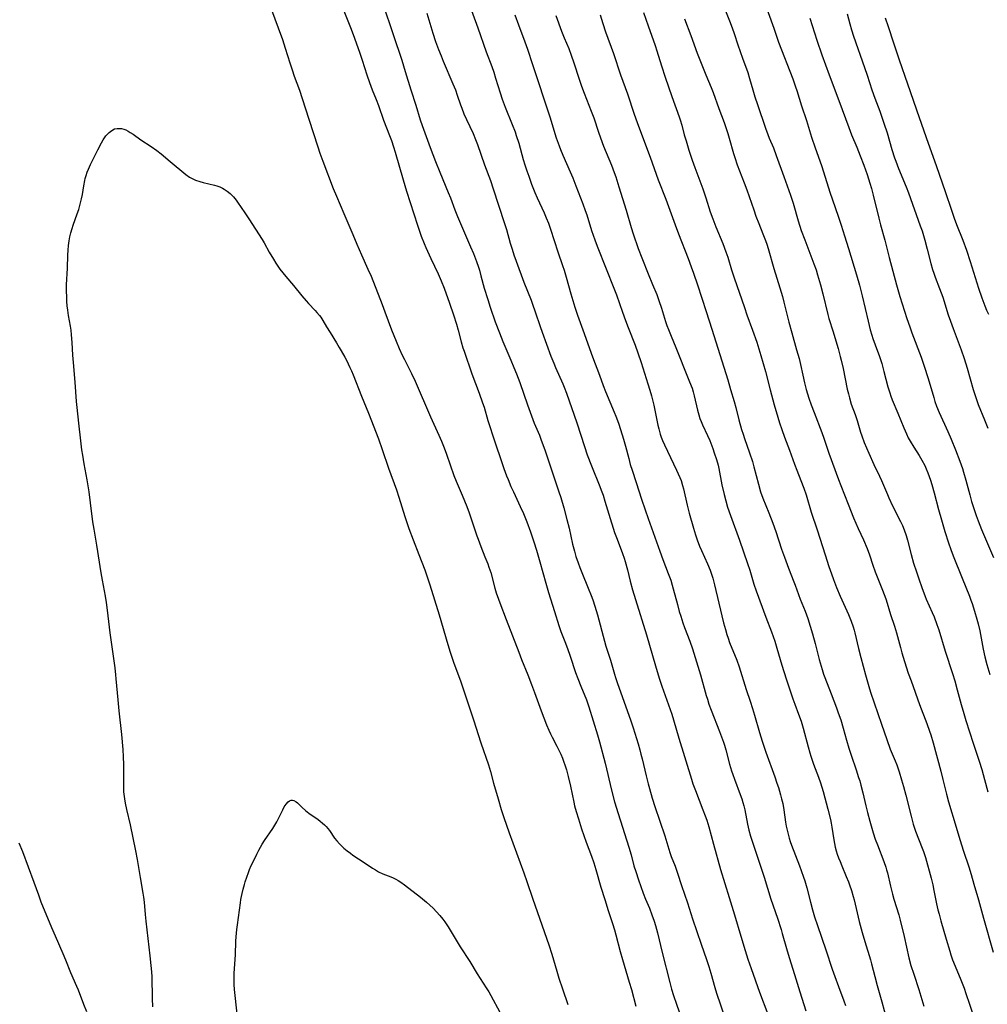
# Model space of a CAD drawing. Units: inches. Extents: x 2091922 to 2097363, y 212534 to 218017.
# Drawn here: x 2092176 to 2092370, y 214445 to 214642 of the extents above; entities that cross this region are included whole.
import ezdxf

# ---------------------------------------------------------------- set-up
doc = ezdxf.new("R2010")
doc.units = ezdxf.units.IN
doc.header["$MEASUREMENT"] = 0
doc.layers.add('c_25_T13S_R19E', color=93, linetype='Continuous')

msp = doc.modelspace()

# ---------------------------------------------------------------- linework, layer by layer
at = {"layer": 'c_25_T13S_R19E'}
for points, elevation in [([(2092239.43, 214647.3), (2092242.15, 214640.39), (2092242.86, 214638.53), (2092243.93, 214635.54), (2092244.39, 214634.13), (2092245.3, 214631.21), (2092245.84, 214629.66), (2092246.39, 214628.22), (2092247.18, 214626.28), (2092247.66, 214625.07), (2092248.67, 214622.15), (2092249.87, 214619.09), (2092250.23, 214618.09), (2092250.67, 214616.78), (2092250.98, 214615.77), (2092252.56, 214610.18), (2092253.24, 214607.91), (2092255.44, 214601.16), (2092256.19, 214598.95), (2092256.78, 214597.43), (2092257.12, 214596.66), (2092258.15, 214594.43), (2092259.59, 214591.39), (2092260.22, 214590), (2092260.79, 214588.55), (2092261.86, 214585.51), (2092262.67, 214583.17), (2092263.25, 214581.32), (2092263.59, 214580.13), (2092264.2, 214577.78), (2092264.55, 214576.58), (2092264.77, 214575.93), (2092266.34, 214571.38), (2092267.81, 214567.49), (2092268.49, 214565.58), (2092268.78, 214564.68), (2092269.55, 214562.04), (2092269.99, 214560.64), (2092270.46, 214559.19), (2092272.75, 214552.44), (2092273.29, 214550.98), (2092273.59, 214550.21), (2092274.17, 214548.85), (2092274.66, 214547.76), (2092276.04, 214544.85), (2092276.68, 214543.42), (2092277.34, 214541.75), (2092278.08, 214539.72), (2092278.75, 214537.75), (2092279.27, 214536.05), (2092279.95, 214533.73), (2092281.16, 214529.45), (2092281.71, 214527.59), (2092282.87, 214523.8), (2092283.75, 214521.03), (2092284.18, 214519.83), (2092284.98, 214517.8), (2092285.52, 214516.38), (2092286.03, 214514.87), (2092287.13, 214511.59), (2092287.55, 214510.4), (2092288.16, 214508.83), (2092289.28, 214506.1), (2092289.78, 214504.7), (2092291.52, 214499.12), (2092291.91, 214497.74), (2092293.03, 214493.43), (2092294.32, 214488.01), (2092294.93, 214485.73), (2092295.64, 214483.38), (2092297.78, 214476.61), (2092298.22, 214475.12), (2092298.81, 214472.92), (2092299.15, 214471.75), (2092299.71, 214470.08), (2092300.68, 214467.43), (2092301.13, 214466.24), (2092301.89, 214464.41), (2092302.42, 214463.07), (2092302.85, 214461.85), (2092303.12, 214460.96), (2092303.52, 214459.47), (2092304.47, 214455.52), (2092305.99, 214449.53), (2092306.35, 214448.2), (2092306.73, 214446.96), (2092307.31, 214445.2), (2092307.85, 214443.7)], 898), ([(2092248.54, 214645.45), (2092250.57, 214639.28), (2092252.29, 214634.15), (2092253.01, 214631.87), (2092254.1, 214628.2), (2092255.09, 214625.12), (2092255.99, 214622.21), (2092256.37, 214621.07), (2092257.96, 214616.66), (2092259.05, 214613.85), (2092259.9, 214611.74), (2092261.62, 214607.65), (2092262.04, 214606.57), (2092262.94, 214604.21), (2092263.48, 214602.88), (2092266.08, 214596.82), (2092266.64, 214595.44), (2092267.24, 214593.88), (2092267.65, 214592.71), (2092267.84, 214592.1), (2092268.16, 214590.99), (2092268.83, 214588.51), (2092269.51, 214586.22), (2092270.01, 214584.72), (2092271.04, 214581.8), (2092271.86, 214579.57), (2092272.54, 214577.85), (2092274.16, 214574.14), (2092274.78, 214572.65), (2092275.29, 214571.38), (2092275.94, 214569.62), (2092277.48, 214565.17), (2092278.27, 214562.98), (2092278.85, 214561.52), (2092279.86, 214559.09), (2092280.25, 214558.09), (2092280.95, 214556.13), (2092282.14, 214552.53), (2092283.78, 214547.72), (2092284.15, 214546.61), (2092284.77, 214544.55), (2092285.39, 214542.23), (2092285.82, 214540.45), (2092286.53, 214537.25), (2092286.87, 214535.89), (2092287.19, 214534.78), (2092287.6, 214533.53), (2092287.94, 214532.62), (2092288.35, 214531.61), (2092289.66, 214528.45), (2092290.24, 214526.98), (2092290.55, 214526.11), (2092290.96, 214524.88), (2092291.48, 214523.14), (2092292.89, 214517.89), (2092293.2, 214516.84), (2092294.1, 214514.08), (2092294.91, 214511.23), (2092295.11, 214510.59), (2092295.52, 214509.41), (2092298.12, 214502.14), (2092298.64, 214500.53), (2092299.63, 214497.31), (2092299.98, 214496.11), (2092300.21, 214495.24), (2092300.44, 214494.29), (2092301.24, 214490.88), (2092301.64, 214489.29), (2092301.9, 214488.37), (2092302.47, 214486.44), (2092303.02, 214484.74), (2092304.98, 214478.88), (2092305.99, 214475.56), (2092306.26, 214474.79), (2092307.03, 214472.8), (2092307.53, 214471.41), (2092308.31, 214468.98), (2092309.51, 214465.46), (2092310.56, 214462.27), (2092312.25, 214457.2), (2092313.33, 214454.14), (2092313.8, 214452.73), (2092314.21, 214451.39), (2092315, 214448.55), (2092315.34, 214447.43), (2092317, 214442.56)], 896), ([(2092257.35, 214643.55), (2092258.54, 214639.55), (2092259.08, 214637.89), (2092259.65, 214636.31), (2092260.16, 214635.03), (2092260.59, 214633.98), (2092262.54, 214629.43), (2092263.05, 214628.19), (2092263.42, 214627.14), (2092264.05, 214625.23), (2092264.3, 214624.56), (2092264.75, 214623.4), (2092265.24, 214622.27), (2092266.57, 214619.45), (2092267.06, 214618.28), (2092267.45, 214617.25), (2092268.86, 214613.23), (2092270.05, 214610.1), (2092270.63, 214608.43), (2092272.82, 214601.66), (2092273.25, 214600.24), (2092274.02, 214597.55), (2092274.39, 214596.31), (2092274.75, 214595.21), (2092275.19, 214593.95), (2092276.76, 214589.74), (2092278.19, 214586.12), (2092278.5, 214585.3), (2092279.02, 214583.81), (2092279.99, 214580.86), (2092280.39, 214579.73), (2092282.19, 214574.89), (2092282.75, 214573.48), (2092283.11, 214572.61), (2092284.56, 214569.35), (2092284.83, 214568.71), (2092285.29, 214567.53), (2092287.35, 214561.54), (2092288.89, 214556.81), (2092289.46, 214555.16), (2092290.29, 214552.97), (2092291.99, 214548.79), (2092292.26, 214548.11), (2092292.64, 214547.06), (2092293, 214545.9), (2092293.77, 214543.28), (2092294.94, 214539.63), (2092295.42, 214538.25), (2092296.51, 214535.4), (2092296.82, 214534.49), (2092297.04, 214533.81), (2092297.51, 214532.13), (2092298.04, 214529.9), (2092298.51, 214528.16), (2092299.11, 214526.17), (2092301.31, 214519.15), (2092303.09, 214512.9), (2092303.83, 214510.48), (2092304.38, 214508.86), (2092305.72, 214505.15), (2092306.37, 214503.22), (2092306.72, 214502.12), (2092307.77, 214498.43), (2092310.32, 214490.22), (2092310.63, 214489.3), (2092311.12, 214487.97), (2092312.63, 214484.11), (2092313.07, 214482.91), (2092313.37, 214482.02), (2092313.78, 214480.67), (2092314.72, 214477.21), (2092316.17, 214472.17), (2092317.85, 214466.54), (2092318.95, 214463.11), (2092320.19, 214458.82), (2092321.07, 214455.95), (2092321.64, 214454.18), (2092322.28, 214452.34), (2092323.98, 214447.62), (2092325.61, 214443.19)], 894), ([(2092341.53, 214643.4), (2092342.04, 214641.45), (2092342.37, 214640.24), (2092342.77, 214638.97), (2092344.99, 214632.68), (2092345.51, 214631.13), (2092346.47, 214628.22), (2092347.08, 214626.52), (2092348.03, 214623.95), (2092348.88, 214621.54), (2092349.49, 214619.63), (2092350.47, 214616.29), (2092351.02, 214614.62), (2092351.27, 214613.93), (2092351.82, 214612.5), (2092353.33, 214608.78), (2092353.78, 214607.62), (2092356.16, 214601), (2092356.5, 214599.97), (2092357.04, 214598.14), (2092357.54, 214596.32), (2092358.29, 214593.46), (2092358.63, 214592.26), (2092358.89, 214591.49), (2092359.16, 214590.73), (2092360.03, 214588.43), (2092360.64, 214586.71), (2092361.77, 214583.2), (2092362.22, 214581.89), (2092362.74, 214580.47), (2092364.36, 214576.16), (2092364.97, 214574.42), (2092365.56, 214572.5), (2092366.75, 214568.21), (2092367.19, 214566.81), (2092367.76, 214565.24), (2092369.02, 214562.14), (2092369.69, 214560.47)], 874), ([(2092202.45, 214444.65), (2092202.38, 214446.31), (2092202.3, 214450.65), (2092202.24, 214451.69), (2092202.13, 214452.97), (2092201.92, 214454.86), (2092201.11, 214461.83), (2092200.97, 214463.17), (2092200.75, 214465.61), (2092200.63, 214466.6), (2092200.5, 214467.42), (2092199.96, 214470.54), (2092199.37, 214474.15), (2092199.05, 214475.89), (2092198, 214481.1), (2092197.23, 214484.19), (2092196.96, 214485.46), (2092196.81, 214486.3), (2092196.69, 214487.21), (2092196.65, 214487.73), (2092196.61, 214488.77), (2092196.62, 214491.7), (2092196.62, 214493.15), (2092196.57, 214494.69), (2092196.48, 214496.18), (2092196.23, 214499.16), (2092195.7, 214503.91), (2092195.47, 214506.11), (2092195.12, 214510.29), (2092195.03, 214511.15), (2092194.87, 214512.53), (2092193.89, 214519.52), (2092193.39, 214524.07), (2092193.18, 214525.61), (2092192.97, 214526.88), (2092192.36, 214530.07), (2092192.1, 214531.57), (2092191.23, 214537.11), (2092190.67, 214540.31), (2092190.45, 214541.77), (2092189.99, 214545.52), (2092189.66, 214547.77), (2092189.26, 214550.15), (2092188.67, 214553.36), (2092188.39, 214555.08), (2092188.24, 214556.18), (2092188.03, 214557.97), (2092187.65, 214561.48), (2092187.29, 214564.64), (2092187.17, 214565.85), (2092186.87, 214569.68), (2092186.52, 214573.63), (2092186.43, 214575.13), (2092186.29, 214577.66), (2092186.18, 214579.15), (2092186.07, 214580.12), (2092185.95, 214580.93), (2092185.58, 214583.03), (2092185.42, 214584.12), (2092185.31, 214584.98), (2092185.24, 214585.84), (2092185.19, 214586.61), (2092185.16, 214588.1), (2092185.18, 214589.16), (2092185.36, 214592.51), (2092185.42, 214595.14), (2092185.47, 214596.14), (2092185.54, 214597.05), (2092185.66, 214597.97), (2092185.81, 214598.77), (2092186.02, 214599.61), (2092186.27, 214600.44), (2092186.51, 214601.15), (2092187.31, 214603.38), (2092187.6, 214604.27), (2092187.9, 214605.32), (2092188.18, 214606.42), (2092188.36, 214607.28), (2092188.64, 214609.01), (2092188.83, 214610.06), (2092188.92, 214610.46), (2092189.11, 214611.09), (2092189.32, 214611.72), (2092189.56, 214612.34), (2092189.99, 214613.3), (2092191.44, 214616.2), (2092192.16, 214617.6), (2092192.52, 214618.21), (2092192.78, 214618.61), (2092193.05, 214619), (2092193.36, 214619.36), (2092193.68, 214619.7), (2092194.2, 214620.11), (2092194.77, 214620.39), (2092195.32, 214620.5), (2092195.74, 214620.51), (2092196.17, 214620.45), (2092196.61, 214620.35), (2092197.05, 214620.19), (2092197.49, 214619.97), (2092197.93, 214619.71), (2092198.47, 214619.34), (2092200.04, 214618.24), (2092202.14, 214616.86), (2092203.25, 214616.07), (2092204.12, 214615.38), (2092205.9, 214613.88), (2092209.06, 214611.26), (2092209.78, 214610.75), (2092210.19, 214610.52), (2092210.99, 214610.15), (2092211.84, 214609.85), (2092212.54, 214609.65), (2092214.78, 214609.14), (2092215.24, 214609), (2092215.83, 214608.77), (2092216.4, 214608.51), (2092216.74, 214608.32), (2092217.34, 214607.93), (2092217.9, 214607.49), (2092218.32, 214607.09), (2092218.57, 214606.82), (2092219.1, 214606.16), (2092219.4, 214605.74), (2092220.87, 214603.62), (2092221.7, 214602.4), (2092224.35, 214598.23), (2092224.73, 214597.57), (2092225.75, 214595.72), (2092226.59, 214594.31), (2092227.09, 214593.53), (2092227.91, 214592.33), (2092228.49, 214591.57), (2092229.08, 214590.83), (2092230.59, 214589.05), (2092232.3, 214586.97), (2092233.17, 214585.96), (2092233.64, 214585.45), (2092234.97, 214584.06), (2092235.31, 214583.68), (2092235.83, 214583.05), (2092236.08, 214582.7), (2092236.48, 214582.07), (2092237.24, 214580.78), (2092237.93, 214579.62), (2092239.25, 214577.57), (2092239.79, 214576.67), (2092240.18, 214576), (2092240.89, 214574.71), (2092241.2, 214574.11), (2092241.9, 214572.66), (2092242.22, 214571.96), (2092242.55, 214571.15), (2092244.23, 214566.93), (2092245.63, 214563.5), (2092247.61, 214558.34), (2092248.39, 214556.2), (2092249.64, 214552.51), (2092251.23, 214548.16), (2092251.71, 214546.71), (2092252.91, 214542.79), (2092253.43, 214541.23), (2092253.73, 214540.4), (2092254.61, 214538.13), (2092255.72, 214535.19), (2092256.91, 214532.11), (2092257.26, 214531.14), (2092257.92, 214529.15), (2092259.76, 214523.15), (2092261.53, 214517.19), (2092262.01, 214515.65), (2092262.76, 214513.45), (2092264.04, 214509.94), (2092264.89, 214507.51), (2092266.67, 214502.14), (2092268.15, 214497.52), (2092269.66, 214493.09), (2092270.05, 214491.77), (2092270.7, 214489.42), (2092271.59, 214486.32), (2092272.23, 214484.18), (2092272.74, 214482.58), (2092273.8, 214479.53), (2092276.75, 214471.47), (2092277.34, 214469.75), (2092278.53, 214466.19), (2092281.77, 214457.1), (2092282.37, 214455.19), (2092283.35, 214451.82), (2092283.76, 214450.44), (2092284.48, 214448.25), (2092285.54, 214445.17)], 902), ([(2092175.62, 214477.47), (2092176.31, 214475.78), (2092178.6, 214469.6), (2092179.51, 214467.06), (2092180.02, 214465.69), (2092182.12, 214460.55), (2092182.85, 214458.86), (2092184.42, 214455.33), (2092184.94, 214454.1), (2092185.94, 214451.57), (2092187.14, 214448.83), (2092187.46, 214448.06), (2092188.53, 214445.23), (2092189.14, 214443.75)], 902)]:
    msp.add_lwpolyline(points, dxfattribs=dict(at, elevation=elevation))
for points in [[(2092265.24, 214646.9, 892), (2092267.54, 214640.63, 892), (2092269.22, 214635.83, 892), (2092270.31, 214632.92, 892), (2092270.73, 214631.75, 892), (2092271.1, 214630.57, 892), (2092271.98, 214627.61, 892), (2092272.4, 214626.33, 892), (2092273, 214624.76, 892), (2092274.44, 214621.3, 892), (2092274.99, 214619.84, 892), (2092275.24, 214619.11, 892), (2092275.72, 214617.54, 892), (2092276.62, 214614.29, 892), (2092276.94, 214613.22, 892), (2092277.33, 214612.03, 892), (2092277.72, 214610.92, 892), (2092278.3, 214609.32, 892), (2092278.97, 214607.65, 892), (2092279.41, 214606.62, 892), (2092280.79, 214603.61, 892), (2092281.23, 214602.61, 892), (2092281.66, 214601.54, 892), (2092282.09, 214600.32, 892), (2092283.56, 214595.78, 892), (2092284.51, 214593.05, 892), (2092284.83, 214592.1, 892), (2092285.24, 214590.75, 892), (2092286.19, 214587.41, 892), (2092286.99, 214584.74, 892), (2092287.51, 214583.13, 892), (2092288.54, 214580.17, 892), (2092290.47, 214574.8, 892), (2092291.88, 214571.12, 892), (2092292.67, 214569.02, 892), (2092293.14, 214567.81, 892), (2092294.87, 214563.67, 892), (2092295.17, 214562.88, 892), (2092295.68, 214561.52, 892), (2092296.12, 214560.24, 892), (2092296.7, 214558.32, 892), (2092297.1, 214556.91, 892), (2092297.75, 214554.41, 892), (2092298.08, 214553.24, 892), (2092298.44, 214552.09, 892), (2092299.28, 214549.62, 892), (2092300.33, 214546.3, 892), (2092301.04, 214544.18, 892), (2092301.64, 214542.42, 892), (2092303.97, 214535.85, 892), (2092304.57, 214534.23, 892), (2092305.68, 214531.4, 892), (2092306.16, 214530.08, 892), (2092306.47, 214529.09, 892), (2092306.67, 214528.37, 892), (2092307.5, 214525.17, 892), (2092307.88, 214523.82, 892), (2092308.17, 214522.85, 892), (2092308.6, 214521.52, 892), (2092308.93, 214520.59, 892), (2092309.99, 214517.83, 892), (2092310.51, 214516.3, 892), (2092312.13, 214511.13, 892), (2092313.3, 214507.02, 892), (2092313.51, 214506.28, 892), (2092313.83, 214505.26, 892), (2092314.26, 214504.07, 892), (2092315.93, 214499.78, 892), (2092316.71, 214497.67, 892), (2092316.93, 214497.03, 892), (2092317.21, 214496.09, 892), (2092317.97, 214493.21, 892), (2092318.35, 214491.92, 892), (2092318.59, 214491.17, 892), (2092318.92, 214490.24, 892), (2092320.11, 214487.19, 892), (2092320.42, 214486.29, 892), (2092320.63, 214485.58, 892), (2092320.83, 214484.87, 892), (2092321, 214484.11, 892), (2092321.54, 214481.23, 892), (2092321.83, 214480.03, 892), (2092322.17, 214478.86, 892), (2092324.86, 214470.63, 892), (2092326.24, 214466.23, 892), (2092327.57, 214462.4, 892), (2092328.3, 214460.13, 892), (2092328.52, 214459.38, 892), (2092329.36, 214456.36, 892), (2092329.88, 214454.56, 892), (2092330.98, 214451.13, 892), (2092332.01, 214447.68, 892), (2092333.26, 214443.89, 892)], [(2092316.27, 214646.21, 880), (2092317.96, 214642.05, 880), (2092318.51, 214640.62, 880), (2092318.9, 214639.5, 880), (2092319.63, 214637.2, 880), (2092320.08, 214635.86, 880), (2092320.53, 214634.58, 880), (2092321.6, 214631.67, 880), (2092321.97, 214630.51, 880), (2092322.6, 214628.21, 880), (2092323.03, 214626.8, 880), (2092323.54, 214625.25, 880), (2092325.15, 214620.55, 880), (2092325.63, 214619.26, 880), (2092325.9, 214618.56, 880), (2092326.74, 214616.58, 880), (2092327.32, 214615.09, 880), (2092328.8, 214610.87, 880), (2092330.16, 214607.11, 880), (2092330.67, 214605.5, 880), (2092331.7, 214601.99, 880), (2092332.31, 214600.08, 880), (2092333, 214598.19, 880), (2092334.86, 214593.38, 880), (2092335.28, 214592.19, 880), (2092335.59, 214591.19, 880), (2092336.15, 214589.16, 880), (2092336.61, 214587.41, 880), (2092337.64, 214583.23, 880), (2092337.86, 214582.46, 880), (2092338.68, 214579.79, 880), (2092339.23, 214577.97, 880), (2092339.68, 214576.42, 880), (2092340.11, 214574.84, 880), (2092340.3, 214574.12, 880), (2092340.69, 214572.44, 880), (2092341.53, 214568.3, 880), (2092341.75, 214567.36, 880), (2092341.96, 214566.55, 880), (2092342.34, 214565.28, 880), (2092343.09, 214563.24, 880), (2092343.5, 214562.06, 880), (2092344.21, 214559.67, 880), (2092344.43, 214558.97, 880), (2092344.93, 214557.65, 880), (2092345.84, 214555.51, 880), (2092346.88, 214553.22, 880), (2092348.02, 214550.89, 880), (2092348.4, 214550.04, 880), (2092349.56, 214547.25, 880), (2092349.87, 214546.53, 880), (2092350.62, 214544.92, 880), (2092352.21, 214541.83, 880), (2092352.57, 214541.04, 880), (2092352.95, 214540.13, 880), (2092353.34, 214539.04, 880), (2092353.62, 214538.1, 880), (2092354.34, 214535.21, 880), (2092354.82, 214533.49, 880), (2092355.38, 214531.71, 880), (2092355.85, 214530.31, 880), (2092356.46, 214528.61, 880), (2092357.15, 214526.79, 880), (2092357.36, 214526.28, 880), (2092358.55, 214523.63, 880), (2092358.92, 214522.74, 880), (2092359.5, 214521.23, 880), (2092359.89, 214520.1, 880), (2092361.15, 214515.85, 880), (2092362.59, 214511.38, 880), (2092363.05, 214509.9, 880), (2092363.56, 214508.13, 880), (2092364.33, 214505.2, 880), (2092364.85, 214503.39, 880), (2092365.27, 214502, 880), (2092366.72, 214497.43, 880), (2092367.93, 214493.84, 880), (2092368.45, 214492.17, 880), (2092368.99, 214490.2, 880), (2092369.71, 214487.71, 880)], [(2092324.81, 214646.13, 878), (2092326.79, 214640.53, 878), (2092327.79, 214637.76, 878), (2092330.61, 214630.43, 878), (2092331.19, 214628.83, 878), (2092331.45, 214628.09, 878), (2092332.39, 214625, 878), (2092333.34, 214622.09, 878), (2092334.36, 214618.71, 878), (2092335.09, 214616.58, 878), (2092336.34, 214613.1, 878), (2092338.11, 214607.54, 878), (2092338.5, 214606.38, 878), (2092339.76, 214602.75, 878), (2092340.3, 214601.16, 878), (2092341, 214599, 878), (2092341.81, 214596.43, 878), (2092343.4, 214591.19, 878), (2092343.98, 214589.13, 878), (2092344.5, 214587, 878), (2092345.7, 214581.94, 878), (2092346.14, 214580.21, 878), (2092346.47, 214579.1, 878), (2092346.68, 214578.45, 878), (2092347.11, 214577.2, 878), (2092347.96, 214574.83, 878), (2092348.43, 214573.41, 878), (2092348.88, 214571.85, 878), (2092349.68, 214568.74, 878), (2092350.03, 214567.58, 878), (2092350.28, 214566.89, 878), (2092350.55, 214566.2, 878), (2092351.67, 214563.51, 878), (2092352.84, 214560.55, 878), (2092353.37, 214559.33, 878), (2092353.75, 214558.58, 878), (2092354.13, 214557.9, 878), (2092354.85, 214556.71, 878), (2092355.93, 214555.01, 878), (2092356.47, 214554.1, 878), (2092357.04, 214553.01, 878), (2092357.35, 214552.34, 878), (2092357.68, 214551.54, 878), (2092357.94, 214550.83, 878), (2092358.19, 214550.12, 878), (2092358.46, 214549.25, 878), (2092358.95, 214547.57, 878), (2092359.83, 214544.19, 878), (2092360.39, 214542.13, 878), (2092361.09, 214539.79, 878), (2092361.82, 214537.56, 878), (2092362.29, 214536.23, 878), (2092362.75, 214534.96, 878), (2092364.52, 214530.49, 878), (2092366.02, 214526.86, 878), (2092366.31, 214526.08, 878), (2092366.55, 214525.38, 878), (2092367.01, 214523.89, 878), (2092367.47, 214522.26, 878), (2092367.72, 214521.34, 878), (2092368.05, 214519.94, 878), (2092368.78, 214516.26, 878), (2092369.11, 214514.75, 878), (2092369.5, 214513.21, 878), (2092370.1, 214511.18, 878)], [(2092225.98, 214644.74, 900), (2092228.41, 214638.27, 900), (2092228.98, 214636.55, 900), (2092229.89, 214633.59, 900), (2092230.35, 214632.19, 900), (2092230.77, 214630.98, 900), (2092231.81, 214628.13, 900), (2092232.37, 214626.49, 900), (2092233.66, 214622.35, 900), (2092235.46, 214616.79, 900), (2092235.88, 214615.57, 900), (2092236.48, 214613.95, 900), (2092238.59, 214608.49, 900), (2092239.22, 214606.91, 900), (2092240.73, 214603.47, 900), (2092242.49, 214599.23, 900), (2092243.31, 214597.31, 900), (2092244.23, 214595.21, 900), (2092245.53, 214592.35, 900), (2092246.16, 214590.89, 900), (2092248.38, 214585.24, 900), (2092248.94, 214583.75, 900), (2092250.25, 214580.2, 900), (2092251.16, 214577.91, 900), (2092251.78, 214576.47, 900), (2092252.41, 214575.11, 900), (2092252.85, 214574.22, 900), (2092254.27, 214571.41, 900), (2092254.96, 214569.93, 900), (2092258.08, 214562.78, 900), (2092259.73, 214559.12, 900), (2092260.26, 214557.87, 900), (2092260.77, 214556.57, 900), (2092261.24, 214555.31, 900), (2092262.75, 214551.04, 900), (2092263.22, 214549.86, 900), (2092264.4, 214547.1, 900), (2092265.31, 214544.79, 900), (2092265.77, 214543.56, 900), (2092266.33, 214541.98, 900), (2092267.33, 214538.95, 900), (2092267.57, 214538.25, 900), (2092268.13, 214536.82, 900), (2092268.97, 214534.76, 900), (2092269.53, 214533.35, 900), (2092269.76, 214532.7, 900), (2092270.12, 214531.58, 900), (2092270.96, 214528.49, 900), (2092271.23, 214527.56, 900), (2092271.65, 214526.26, 900), (2092271.91, 214525.56, 900), (2092273.23, 214522.23, 900), (2092275.73, 214515.63, 900), (2092276.3, 214514.19, 900), (2092277.54, 214511.13, 900), (2092278.3, 214509.2, 900), (2092278.9, 214507.58, 900), (2092280.22, 214503.92, 900), (2092281.3, 214501.14, 900), (2092281.76, 214500.03, 900), (2092282.07, 214499.33, 900), (2092282.41, 214498.66, 900), (2092283.37, 214496.84, 900), (2092283.91, 214495.77, 900), (2092284.14, 214495.26, 900), (2092284.48, 214494.45, 900), (2092284.78, 214493.64, 900), (2092284.97, 214493.09, 900), (2092285.27, 214492.14, 900), (2092285.64, 214490.76, 900), (2092286.08, 214488.84, 900), (2092286.76, 214485.62, 900), (2092286.92, 214484.92, 900), (2092287.21, 214483.79, 900), (2092287.68, 214482.27, 900), (2092288.33, 214480.28, 900), (2092289.25, 214477.66, 900), (2092290.3, 214474.81, 900), (2092290.75, 214473.49, 900), (2092291.18, 214472.13, 900), (2092292.2, 214468.64, 900), (2092292.99, 214466.13, 900), (2092293.65, 214463.92, 900), (2092294.51, 214461.34, 900), (2092294.91, 214460.08, 900), (2092295.2, 214459.05, 900), (2092296.04, 214455.76, 900), (2092296.48, 214454.15, 900), (2092297.15, 214451.85, 900), (2092297.86, 214449.61, 900), (2092298.31, 214448.11, 900), (2092299.17, 214444.82, 900)], [(2092300.72, 214643.72, 884), (2092301.66, 214641, 884), (2092303.07, 214637.08, 884), (2092303.42, 214636.01, 884), (2092304.32, 214633.01, 884), (2092305.05, 214630.76, 884), (2092306.39, 214626.85, 884), (2092307.84, 214622.84, 884), (2092308.06, 214622.2, 884), (2092308.37, 214621.14, 884), (2092308.89, 214619.2, 884), (2092309.24, 214618, 884), (2092309.83, 214616.16, 884), (2092310.49, 214614.16, 884), (2092311, 214612.7, 884), (2092312.58, 214608.4, 884), (2092313.17, 214606.63, 884), (2092314.09, 214603.8, 884), (2092314.58, 214602.38, 884), (2092315.2, 214600.77, 884), (2092316.61, 214597.44, 884), (2092317.24, 214595.8, 884), (2092317.6, 214594.75, 884), (2092318.37, 214592.21, 884), (2092318.9, 214590.58, 884), (2092320.94, 214584.63, 884), (2092321.44, 214583.21, 884), (2092322.56, 214580.14, 884), (2092323.39, 214577.73, 884), (2092324.24, 214575.04, 884), (2092324.71, 214573.42, 884), (2092325.13, 214571.86, 884), (2092326.06, 214568.19, 884), (2092326.91, 214565.16, 884), (2092327.64, 214562.69, 884), (2092327.99, 214561.54, 884), (2092328.42, 214560.25, 884), (2092328.98, 214558.7, 884), (2092329.96, 214556.08, 884), (2092330.95, 214553.26, 884), (2092331.41, 214552.06, 884), (2092332.26, 214550.04, 884), (2092332.81, 214548.52, 884), (2092333.27, 214547.12, 884), (2092334.33, 214543.7, 884), (2092335.53, 214540.12, 884), (2092337.12, 214535.13, 884), (2092337.84, 214532.83, 884), (2092338.35, 214531.31, 884), (2092338.75, 214530.23, 884), (2092339.4, 214528.6, 884), (2092340.14, 214526.87, 884), (2092341.76, 214523.17, 884), (2092342.3, 214521.86, 884), (2092342.71, 214520.73, 884), (2092342.93, 214520.05, 884), (2092343.06, 214519.55, 884), (2092343.76, 214516.4, 884), (2092344.22, 214514.56, 884), (2092345.2, 214511.13, 884), (2092345.85, 214508.82, 884), (2092346.2, 214507.65, 884), (2092348.37, 214501.24, 884), (2092349.44, 214498.17, 884), (2092350.15, 214496.25, 884), (2092351.1, 214493.93, 884), (2092351.43, 214493.08, 884), (2092351.91, 214491.72, 884), (2092352.41, 214490.13, 884), (2092352.8, 214488.74, 884), (2092353.25, 214487.03, 884), (2092354.3, 214482.83, 884), (2092354.74, 214481.25, 884), (2092355.23, 214479.85, 884), (2092356.56, 214476.43, 884), (2092356.81, 214475.73, 884), (2092357.18, 214474.59, 884), (2092358.33, 214470.43, 884), (2092358.66, 214469.1, 884), (2092358.9, 214467.96, 884), (2092359.42, 214465.31, 884), (2092359.7, 214464.09, 884), (2092359.93, 214463.19, 884), (2092360.28, 214461.89, 884), (2092361.33, 214458.22, 884), (2092362.05, 214455.81, 884), (2092362.29, 214455.08, 884), (2092362.64, 214454.1, 884), (2092363.15, 214452.81, 884), (2092364.28, 214450.09, 884), (2092364.93, 214448.41, 884), (2092365.29, 214447.37, 884), (2092365.98, 214445.23, 884), (2092367.09, 214442.1, 884)], [(2092274.94, 214643.24, 890), (2092275.68, 214641.2, 890), (2092276.98, 214637.8, 890), (2092277.49, 214636.34, 890), (2092278.49, 214633.26, 890), (2092281.97, 214622.8, 890), (2092283.25, 214618.64, 890), (2092283.81, 214616.99, 890), (2092284.08, 214616.25, 890), (2092284.54, 214615.13, 890), (2092286.02, 214611.83, 890), (2092286.54, 214610.61, 890), (2092287.17, 214609.03, 890), (2092288.57, 214605.4, 890), (2092289.04, 214604.09, 890), (2092289.34, 214603.17, 890), (2092290.31, 214600.05, 890), (2092290.94, 214598.22, 890), (2092291.43, 214596.94, 890), (2092293.22, 214592.41, 890), (2092294.8, 214588.51, 890), (2092295.3, 214587.18, 890), (2092296.49, 214583.7, 890), (2092297.1, 214582.02, 890), (2092297.62, 214580.66, 890), (2092299.04, 214577.12, 890), (2092299.6, 214575.59, 890), (2092300.24, 214573.66, 890), (2092301.58, 214569.4, 890), (2092301.97, 214568.13, 890), (2092302.3, 214566.97, 890), (2092302.78, 214565.12, 890), (2092303.08, 214563.77, 890), (2092303.62, 214561.11, 890), (2092303.79, 214560.35, 890), (2092304.07, 214559.31, 890), (2092304.28, 214558.68, 890), (2092304.52, 214558.06, 890), (2092304.91, 214557.17, 890), (2092307.34, 214552.12, 890), (2092307.68, 214551.38, 890), (2092308.01, 214550.62, 890), (2092308.25, 214549.99, 890), (2092308.55, 214548.99, 890), (2092308.73, 214548.33, 890), (2092309.45, 214545.08, 890), (2092309.85, 214543.5, 890), (2092310.74, 214540.48, 890), (2092311.16, 214539.12, 890), (2092311.5, 214538.12, 890), (2092311.95, 214536.9, 890), (2092312.33, 214536, 890), (2092313.51, 214533.35, 890), (2092314.05, 214532.06, 890), (2092314.35, 214531.24, 890), (2092314.6, 214530.47, 890), (2092314.97, 214529.12, 890), (2092315.82, 214525.45, 890), (2092316.77, 214521.55, 890), (2092317.13, 214520.21, 890), (2092317.43, 214519.17, 890), (2092317.66, 214518.48, 890), (2092317.97, 214517.61, 890), (2092319.39, 214514.07, 890), (2092319.85, 214512.74, 890), (2092321.27, 214508.22, 890), (2092322.08, 214505.84, 890), (2092322.55, 214504.39, 890), (2092322.94, 214503.07, 890), (2092323.93, 214499.59, 890), (2092324.47, 214497.85, 890), (2092325.21, 214495.66, 890), (2092327, 214490.74, 890), (2092327.45, 214489.47, 890), (2092327.74, 214488.57, 890), (2092328.18, 214487.12, 890), (2092328.39, 214486.3, 890), (2092328.6, 214485.4, 890), (2092328.84, 214484.13, 890), (2092329.18, 214481.65, 890), (2092329.32, 214480.82, 890), (2092329.49, 214480.02, 890), (2092329.68, 214479.23, 890), (2092329.9, 214478.44, 890), (2092330.12, 214477.77, 890), (2092330.37, 214477.06, 890), (2092331.96, 214472.91, 890), (2092332.31, 214471.96, 890), (2092332.78, 214470.6, 890), (2092333, 214469.91, 890), (2092333.4, 214468.52, 890), (2092334.16, 214465.61, 890), (2092334.57, 214464.09, 890), (2092334.98, 214462.68, 890), (2092335.54, 214460.92, 890), (2092337.26, 214456.11, 890), (2092338.52, 214452.2, 890), (2092339.03, 214450.72, 890), (2092339.76, 214448.74, 890), (2092340.86, 214445.87, 890), (2092341.17, 214444.97, 890)], [(2092283.19, 214643.1, 888), (2092284.32, 214639.98, 888), (2092284.85, 214638.64, 888), (2092285.74, 214636.47, 888), (2092286.23, 214635.18, 888), (2092286.78, 214633.61, 888), (2092287.83, 214630.33, 888), (2092288.3, 214628.95, 888), (2092288.83, 214627.54, 888), (2092289.8, 214625.12, 888), (2092290.26, 214623.94, 888), (2092290.74, 214622.59, 888), (2092291.69, 214619.72, 888), (2092292.09, 214618.6, 888), (2092292.73, 214616.94, 888), (2092294.28, 214613.14, 888), (2092294.85, 214611.67, 888), (2092295.15, 214610.83, 888), (2092295.4, 214610.11, 888), (2092295.81, 214608.8, 888), (2092297.23, 214604.13, 888), (2092298.25, 214600.65, 888), (2092298.67, 214599.38, 888), (2092299.68, 214596.48, 888), (2092300.39, 214594.58, 888), (2092301.64, 214591.38, 888), (2092302.49, 214589.28, 888), (2092303.36, 214587.22, 888), (2092303.81, 214586.06, 888), (2092304.32, 214584.52, 888), (2092305.15, 214581.85, 888), (2092305.4, 214581.07, 888), (2092305.7, 214580.23, 888), (2092306.23, 214578.89, 888), (2092307.18, 214576.64, 888), (2092307.72, 214575.32, 888), (2092309.1, 214571.8, 888), (2092309.94, 214569.78, 888), (2092310.44, 214568.48, 888), (2092310.67, 214567.77, 888), (2092310.88, 214566.99, 888), (2092311.55, 214564.07, 888), (2092311.8, 214563.17, 888), (2092312.03, 214562.46, 888), (2092312.27, 214561.85, 888), (2092312.55, 214561.18, 888), (2092313.56, 214559.05, 888), (2092313.99, 214558.06, 888), (2092314.21, 214557.5, 888), (2092314.61, 214556.42, 888), (2092314.9, 214555.58, 888), (2092315.33, 214554.23, 888), (2092315.64, 214553.09, 888), (2092315.79, 214552.42, 888), (2092316.43, 214549.14, 888), (2092316.86, 214547.21, 888), (2092317.18, 214545.96, 888), (2092317.57, 214544.67, 888), (2092318.13, 214543.04, 888), (2092319.95, 214538.11, 888), (2092321.57, 214533.41, 888), (2092322, 214532.09, 888), (2092322.82, 214529.25, 888), (2092323.26, 214527.93, 888), (2092325.23, 214522.67, 888), (2092326.35, 214519.72, 888), (2092327.01, 214517.89, 888), (2092327.45, 214516.48, 888), (2092328.4, 214513.07, 888), (2092329.26, 214510.33, 888), (2092330.61, 214506.29, 888), (2092331, 214505.24, 888), (2092331.78, 214503.25, 888), (2092332.29, 214501.84, 888), (2092332.72, 214500.42, 888), (2092333.68, 214496.71, 888), (2092334.02, 214495.53, 888), (2092334.23, 214494.86, 888), (2092334.79, 214493.26, 888), (2092335.8, 214490.67, 888), (2092336.19, 214489.53, 888), (2092336.7, 214487.76, 888), (2092337.61, 214484.23, 888), (2092338.15, 214482.2, 888), (2092338.32, 214481.44, 888), (2092338.47, 214480.64, 888), (2092338.82, 214478.13, 888), (2092338.97, 214477.39, 888), (2092339.14, 214476.65, 888), (2092339.34, 214475.92, 888), (2092339.54, 214475.25, 888), (2092339.8, 214474.49, 888), (2092340.08, 214473.73, 888), (2092340.42, 214472.91, 888), (2092341.31, 214470.79, 888), (2092341.77, 214469.66, 888), (2092341.99, 214469.09, 888), (2092342.37, 214467.97, 888), (2092342.73, 214466.77, 888), (2092342.91, 214466.12, 888), (2092343.94, 214461.77, 888), (2092344.51, 214459.57, 888), (2092345.04, 214457.74, 888), (2092346.16, 214454.11, 888), (2092346.39, 214453.28, 888), (2092347.03, 214450.74, 888), (2092347.52, 214448.91, 888), (2092348.48, 214445.64, 888), (2092349.41, 214442.23, 888)], [(2092292.03, 214643.2, 886), (2092292.58, 214641.48, 886), (2092293.14, 214639.85, 886), (2092294.7, 214635.52, 886), (2092296.14, 214631.22, 886), (2092297.53, 214627.41, 886), (2092298.88, 214623.36, 886), (2092299.45, 214621.71, 886), (2092300.13, 214619.85, 886), (2092302.05, 214614.75, 886), (2092303.66, 214610.22, 886), (2092305.17, 214606.3, 886), (2092307.03, 214601.18, 886), (2092307.71, 214599.39, 886), (2092309.67, 214594.44, 886), (2092310.29, 214592.8, 886), (2092310.75, 214591.52, 886), (2092311.55, 214589.16, 886), (2092313.27, 214583.84, 886), (2092314.4, 214580.28, 886), (2092317.24, 214571.45, 886), (2092317.61, 214570.19, 886), (2092318.16, 214568.21, 886), (2092318.87, 214565.81, 886), (2092319.19, 214564.61, 886), (2092319.81, 214562.19, 886), (2092320.36, 214560.22, 886), (2092320.65, 214559.29, 886), (2092320.95, 214558.41, 886), (2092321.96, 214555.57, 886), (2092322.52, 214553.82, 886), (2092322.83, 214552.74, 886), (2092323.72, 214549.28, 886), (2092324.17, 214547.77, 886), (2092324.63, 214546.48, 886), (2092325.8, 214543.57, 886), (2092326.62, 214541.46, 886), (2092327.21, 214539.8, 886), (2092328.38, 214536.29, 886), (2092328.95, 214534.65, 886), (2092329.77, 214532.49, 886), (2092330.86, 214529.76, 886), (2092331.11, 214529.1, 886), (2092332.13, 214526.25, 886), (2092333.07, 214523.88, 886), (2092333.62, 214522.38, 886), (2092334.11, 214520.84, 886), (2092334.56, 214519.34, 886), (2092335.09, 214517.4, 886), (2092335.92, 214514.19, 886), (2092336.5, 214512.17, 886), (2092336.8, 214511.26, 886), (2092337.04, 214510.6, 886), (2092338.32, 214507.34, 886), (2092339.36, 214504.54, 886), (2092339.72, 214503.54, 886), (2092340.21, 214502.1, 886), (2092340.69, 214500.47, 886), (2092341.35, 214498.02, 886), (2092341.82, 214496.42, 886), (2092342.28, 214495.05, 886), (2092343.32, 214492.09, 886), (2092343.8, 214490.6, 886), (2092344.02, 214489.88, 886), (2092344.26, 214489.02, 886), (2092344.65, 214487.49, 886), (2092345.24, 214484.88, 886), (2092345.56, 214483.57, 886), (2092346.03, 214481.85, 886), (2092346.71, 214479.53, 886), (2092347.13, 214478.24, 886), (2092347.56, 214477.07, 886), (2092348.86, 214473.75, 886), (2092349.24, 214472.65, 886), (2092349.42, 214472.07, 886), (2092349.57, 214471.52, 886), (2092350.2, 214468.83, 886), (2092350.6, 214467.24, 886), (2092350.88, 214466.23, 886), (2092351.85, 214463.1, 886), (2092352.15, 214462, 886), (2092352.93, 214458.74, 886), (2092353.88, 214454.49, 886), (2092354.29, 214452.95, 886), (2092354.84, 214451.19, 886), (2092355.85, 214448.12, 886), (2092356.87, 214444.78, 886)], [(2092308.94, 214642.41, 882), (2092310.23, 214639.11, 882), (2092311.5, 214635.57, 882), (2092312.38, 214633.25, 882), (2092313.19, 214631.22, 882), (2092314.26, 214628.68, 882), (2092314.65, 214627.68, 882), (2092315.81, 214624.49, 882), (2092316.87, 214621.65, 882), (2092317.27, 214620.51, 882), (2092317.61, 214619.48, 882), (2092317.89, 214618.55, 882), (2092318.76, 214615.49, 882), (2092319.02, 214614.66, 882), (2092319.5, 214613.22, 882), (2092320.87, 214609.63, 882), (2092321.39, 214608.2, 882), (2092322.79, 214604.19, 882), (2092323.25, 214602.91, 882), (2092323.79, 214601.48, 882), (2092324.62, 214599.41, 882), (2092325.13, 214598.08, 882), (2092325.4, 214597.3, 882), (2092325.66, 214596.46, 882), (2092326.81, 214592.43, 882), (2092328.02, 214588.59, 882), (2092328.53, 214586.88, 882), (2092328.84, 214585.7, 882), (2092329.46, 214583.08, 882), (2092329.81, 214581.71, 882), (2092330.41, 214579.6, 882), (2092331.39, 214576.2, 882), (2092331.87, 214574.44, 882), (2092332.15, 214573.25, 882), (2092332.6, 214571.1, 882), (2092332.96, 214569.58, 882), (2092333.32, 214568.21, 882), (2092333.84, 214566.53, 882), (2092334.32, 214565.18, 882), (2092334.89, 214563.63, 882), (2092336.47, 214559.61, 882), (2092336.86, 214558.48, 882), (2092337.85, 214555.5, 882), (2092339.8, 214550.2, 882), (2092340.25, 214549, 882), (2092341.68, 214545.31, 882), (2092342.8, 214542.52, 882), (2092343.72, 214540.41, 882), (2092344.77, 214538.12, 882), (2092345.51, 214536.38, 882), (2092345.99, 214535.11, 882), (2092346.68, 214533.06, 882), (2092347.14, 214531.76, 882), (2092348.45, 214528.42, 882), (2092349.03, 214526.86, 882), (2092349.29, 214526.12, 882), (2092350.21, 214523.22, 882), (2092350.99, 214520.87, 882), (2092351.4, 214519.51, 882), (2092352.18, 214516.59, 882), (2092352.49, 214515.5, 882), (2092353.02, 214513.76, 882), (2092353.76, 214511.48, 882), (2092354.3, 214509.92, 882), (2092356.01, 214505.21, 882), (2092357.49, 214501.39, 882), (2092358.03, 214499.86, 882), (2092358.27, 214499.1, 882), (2092358.73, 214497.5, 882), (2092360.25, 214491.85, 882), (2092360.68, 214490.15, 882), (2092361.4, 214487.21, 882), (2092361.82, 214485.67, 882), (2092363.31, 214480.64, 882), (2092364.06, 214478.18, 882), (2092364.81, 214475.85, 882), (2092365.86, 214472.72, 882), (2092366.33, 214471.16, 882), (2092366.89, 214469.19, 882), (2092367.8, 214466.12, 882), (2092368.82, 214462.39, 882), (2092370.76, 214455.6, 882)], [(2092334.05, 214642.59, 876), (2092335.46, 214638.17, 876), (2092336.47, 214635.2, 876), (2092337.91, 214631.19, 876), (2092339.21, 214627.69, 876), (2092340.49, 214624.3, 876), (2092341.82, 214620.68, 876), (2092342.4, 214619.21, 876), (2092343.43, 214616.74, 876), (2092344.13, 214615, 876), (2092344.82, 214613.16, 876), (2092345.49, 214611.3, 876), (2092346.04, 214609.56, 876), (2092346.37, 214608.47, 876), (2092346.73, 214607.14, 876), (2092347.86, 214602.5, 876), (2092348.2, 214601.21, 876), (2092349.07, 214598.12, 876), (2092349.94, 214594.63, 876), (2092351.38, 214589.18, 876), (2092352.06, 214586.86, 876), (2092353.45, 214582.48, 876), (2092354.03, 214580.77, 876), (2092354.44, 214579.59, 876), (2092356.31, 214574.7, 876), (2092356.95, 214572.9, 876), (2092357.73, 214570.44, 876), (2092358.84, 214566.61, 876), (2092359.08, 214565.83, 876), (2092359.39, 214564.93, 876), (2092359.93, 214563.6, 876), (2092361.68, 214559.8, 876), (2092362.35, 214558.28, 876), (2092363.22, 214556.15, 876), (2092364.08, 214553.87, 876), (2092364.58, 214552.41, 876), (2092364.8, 214551.68, 876), (2092365.27, 214550.09, 876), (2092366.06, 214547.18, 876), (2092366.44, 214545.83, 876), (2092366.94, 214544.21, 876), (2092367.35, 214543.02, 876), (2092367.76, 214541.94, 876), (2092368.44, 214540.24, 876), (2092370.83, 214534.62, 876)], [(2092349.15, 214642.62, 872), (2092349.7, 214640.91, 872), (2092350.8, 214637.61, 872), (2092351.91, 214634.21, 872), (2092353.62, 214629.42, 872), (2092355.9, 214622.7, 872), (2092357.76, 214617.54, 872), (2092359.33, 214613.05, 872), (2092360.63, 214609.42, 872), (2092361.16, 214607.86, 872), (2092362.39, 214604.11, 872), (2092362.94, 214602.54, 872), (2092363.42, 214601.23, 872), (2092364.65, 214598.11, 872), (2092365.38, 214596.11, 872), (2092366.13, 214593.86, 872), (2092367.82, 214588.55, 872), (2092368.49, 214586.56, 872), (2092369.09, 214585, 872), (2092369.45, 214584.13, 872), (2092369.83, 214583.32, 872)], [(2092219.31, 214443.26, 904), (2092218.81, 214448.17, 904), (2092218.74, 214449.11, 904), (2092218.72, 214449.83, 904), (2092218.71, 214450.54, 904), (2092218.73, 214451.31, 904), (2092218.96, 214454.21, 904), (2092219, 214455.05, 904), (2092219.08, 214457.79, 904), (2092219.12, 214458.68, 904), (2092219.25, 214460.15, 904), (2092219.37, 214461.11, 904), (2092219.98, 214465.46, 904), (2092220.1, 214466.17, 904), (2092220.33, 214467.38, 904), (2092220.52, 214468.21, 904), (2092220.78, 214469.16, 904), (2092220.94, 214469.72, 904), (2092221.25, 214470.64, 904), (2092221.58, 214471.55, 904), (2092221.83, 214472.15, 904), (2092222.17, 214472.93, 904), (2092222.65, 214473.93, 904), (2092223.28, 214475.23, 904), (2092223.68, 214476.01, 904), (2092224.35, 214477.21, 904), (2092224.81, 214477.96, 904), (2092226.47, 214480.34, 904), (2092226.91, 214481.01, 904), (2092227.3, 214481.67, 904), (2092227.57, 214482.21, 904), (2092228.2, 214483.59, 904), (2092228.47, 214484.13, 904), (2092228.77, 214484.68, 904), (2092229.16, 214485.26, 904), (2092229.52, 214485.68, 904), (2092229.83, 214485.91, 904), (2092230.13, 214486.03, 904), (2092230.42, 214486.04, 904), (2092230.69, 214485.97, 904), (2092231.12, 214485.72, 904), (2092231.42, 214485.47, 904), (2092232.37, 214484.56, 904), (2092233.01, 214483.98, 904), (2092233.7, 214483.44, 904), (2092235.54, 214482.16, 904), (2092235.99, 214481.83, 904), (2092236.45, 214481.45, 904), (2092236.82, 214481.11, 904), (2092237.17, 214480.75, 904), (2092237.5, 214480.36, 904), (2092237.81, 214479.95, 904), (2092238.85, 214478.46, 904), (2092239.27, 214477.92, 904), (2092239.82, 214477.32, 904), (2092240.26, 214476.88, 904), (2092240.72, 214476.46, 904), (2092241.37, 214475.92, 904), (2092242.04, 214475.4, 904), (2092242.52, 214475.05, 904), (2092244.74, 214473.58, 904), (2092246.41, 214472.45, 904), (2092247.02, 214472.07, 904), (2092247.64, 214471.72, 904), (2092248.54, 214471.29, 904), (2092250.09, 214470.68, 904), (2092250.6, 214470.47, 904), (2092251.09, 214470.24, 904), (2092251.6, 214469.95, 904), (2092252.11, 214469.62, 904), (2092252.86, 214469.07, 904), (2092256.02, 214466.64, 904), (2092257.27, 214465.63, 904), (2092257.95, 214465.02, 904), (2092258.61, 214464.39, 904), (2092259.28, 214463.7, 904), (2092259.92, 214462.98, 904), (2092260.54, 214462.2, 904), (2092260.92, 214461.66, 904), (2092261.58, 214460.66, 904), (2092264.03, 214456.69, 904), (2092265.93, 214453.72, 904), (2092267.43, 214451.29, 904), (2092269.23, 214448.48, 904), (2092269.72, 214447.66, 904), (2092270.11, 214446.96, 904), (2092271.91, 214443.58, 904)]]:
    msp.add_polyline3d(points, dxfattribs=at)

doc.saveas('drawing.dxf')
